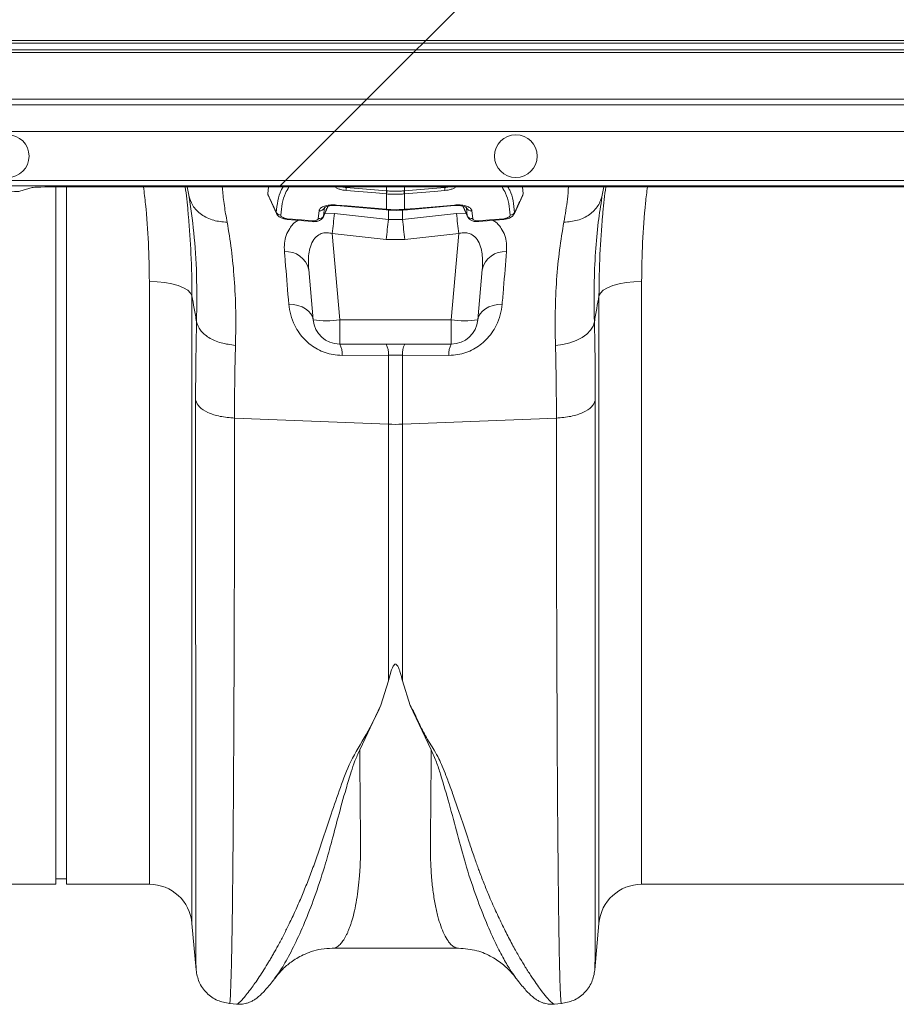
# Model space of a CAD drawing. Units: millimetres. Extents: x -1371 to 9811, y 3708 to 8083.
# Drawn here: x 7733 to 7897, y 7156 to 7340 of the extents above; entities that cross this region are included whole.
import ezdxf

# ---------------------------------------------------------------- set-up
doc = ezdxf.new("R2010")
doc.units = ezdxf.units.MM
doc.linetypes.add('SLD-Solid', pattern=[0])
doc.layers.add('ACO_DRAINAGE', color=7, linetype='SLD-Solid')

# ---------------------------------------------------------------- blocks, each defined once
blk = doc.blocks.new('ACO - 32915 32917 - PLAN')
at = {"layer": 'ACO_DRAINAGE', "linetype": 'SLD-Solid', "lineweight": 0}
for p, q in [((1353.85, 196.98), (1342.89, 186.02)), ((1037.24, 186.02), (1342.89, 186.02)), ((1342.89, 186.02), (1342.39, 185.52)), ((1342.89, 186.02), (1694.16, 186.02)), ((1342.39, 185.52), (1037.24, 185.52)), ((1037.24, 184.25), (1341.12, 184.25)), ((1340.62, 183.75), (1341.12, 184.25)), ((1342.39, 185.52), (1341.12, 184.25)), ((1341.12, 184.25), (1692.39, 184.25)), ((1693.66, 185.52), (1342.39, 185.52)), ((1340.62, 183.75), (1037.24, 183.75)), ((1340.62, 183.75), (1331.89, 175.02)), ((1691.89, 183.75), (1340.62, 183.75)), ((1331.89, 175.02), (1037.24, 175.02)), ((1331.89, 175.02), (1330.84, 173.96)), ((1683.16, 175.02), (1331.89, 175.02)), ((1256.33, 173.96), (1330.84, 173.96)), ((1330.84, 173.96), (1325.84, 168.97)), ((1330.84, 173.96), (1682.11, 173.96)), ((1325.84, 168.97), (1255.65, 168.97)), ((1316.69, 159.81), (1325.84, 168.97)), ((1677.11, 168.97), (1325.84, 168.97)), ((1255.65, 159.81), (1316.69, 159.81)), ((1315.69, 158.81), (1255.65, 158.81)), ((1266.99, 157.8), (1269.34, 158.51)), ((1273.74, 28.23), (1273.74, 158.63)), ((1280.13, 158.63), (1274.32, 158.63)), ((1275.74, 28.23), (1275.74, 158.63)), ((1315.5, 158.63), (1280.13, 158.63)), ((1298.58, 157.11), (1298.31, 158.63)), ((1313.52, 158.63), (1313.36, 157.33)), ((1315.5, 158.63), (1315.69, 158.81)), ((1666.77, 158.63), (1315.5, 158.63)), ((1315.69, 158.81), (1316.69, 159.81)), ((1666.96, 158.81), (1315.69, 158.81)), ((1316.69, 159.81), (1667.96, 159.81)), ((1328.06, 158.63), (1328.02, 158.54)), ((1328.02, 158.54), (1331.8, 158.22)), ((1335.58, 157.89), (1335.56, 158.63)), ((1338.9, 157.89), (1338.92, 158.63)), ((1342.68, 158.22), (1346.46, 158.54)), ((1346.46, 158.54), (1346.42, 158.63)), ((1360.96, 158.63), (1361.12, 157.33)), ((1376.17, 158.63), (1375.9, 157.11)), ((1313.41, 157.09), (1315, 153.66)), ((1333.55, 157.49), (1327.99, 157.96)), ((1331.8, 158.22), (1331.83, 158.21)), ((1331.83, 158.21), (1335.58, 157.89)), ((1335.54, 157.32), (1333.55, 157.49)), ((1335.58, 157.31), (1335.54, 157.32)), ((1335.58, 154.43), (1335.58, 157.31)), ((1338.9, 157.89), (1342.68, 158.22)), ((1338.94, 157.32), (1338.9, 157.31)), ((1338.9, 157.31), (1338.9, 154.43)), ((1344.5, 157.79), (1338.94, 157.32)), ((1346.49, 157.96), (1344.5, 157.79)), ((1359.48, 153.66), (1361.06, 157.09)), ((1361.12, 157.33), (1361.05, 157.1)), ((1375.9, 157.11), (1375.84, 156.69)), ((1323.79, 153.08), (1324.67, 155.05)), ((1323.98, 154.69), (1323.81, 153.23)), ((1324.02, 154.81), (1323.98, 154.69)), ((1326.23, 155.24), (1328.22, 155.07)), ((1326.23, 155.13), (1328.35, 154.95)), ((1328.22, 155.07), (1335.5, 154.44)), ((1328.35, 154.95), (1335.5, 154.33)), ((1339.46, 154.37), (1348.25, 155.13)), ((1340.97, 154.61), (1348.25, 155.24)), ((1349.82, 155.05), (1350.69, 153.08)), ((1350.5, 154.69), (1350.46, 154.81)), ((1350.67, 153.23), (1350.5, 154.69)), ((1315.01, 153.66), (1314.96, 153.86)), ((1322.8, 152.71), (1322.96, 154.16)), ((1323.81, 153.23), (1323.78, 153.08)), ((1324.06, 153.69), (1325.85, 153.66)), ((1325.85, 153.66), (1335.93, 152.53)), ((1335.5, 154.44), (1335.58, 154.43)), ((1335.5, 154.33), (1335.59, 154.32)), ((1335.93, 152.53), (1335.93, 154.41)), ((1338.55, 154.41), (1338.55, 152.53)), ((1338.55, 152.53), (1348.63, 153.66)), ((1338.89, 154.32), (1338.98, 154.33)), ((1338.9, 154.43), (1338.98, 154.44)), ((1338.98, 154.44), (1340.97, 154.61)), ((1338.98, 154.33), (1339.46, 154.37)), ((1348.63, 153.66), (1350.42, 153.69)), ((1350.7, 153.08), (1350.67, 153.23)), ((1351.52, 154.16), (1351.68, 152.71)), ((1359.52, 153.86), (1359.47, 153.66)), ((1317, 152.68), (1318.99, 152.51)), ((1317, 152.55), (1321.67, 152.13)), ((1318.99, 152.51), (1321.67, 152.27)), ((1335.93, 152.53), (1338.55, 152.53)), ((1352.81, 152.13), (1357.48, 152.55)), ((1352.81, 152.27), (1354.8, 152.45)), ((1354.8, 152.45), (1357.48, 152.68)), ((1335.5, 148.79), (1325.41, 149.9)), ((1325.41, 149.9), (1326.82, 133.79)), ((1349.07, 149.9), (1338.98, 148.79)), ((1347.66, 133.79), (1349.07, 149.9)), ((1338.98, 148.79), (1335.5, 148.79)), ((1321.84, 133.79), (1321.02, 143.16)), ((1353.46, 143.16), (1352.64, 133.79)), ((1292.7, 140.9), (1291.23, 140.95)), ((1291.23, 28.23), (1291.23, 140.95)), ((1294.13, 140.75), (1292.7, 140.9)), ((1295.45, 140.5), (1294.13, 140.75)), ((1296.63, 140.17), (1295.45, 140.5)), ((1297.63, 139.77), (1296.63, 140.17)), ((1376.85, 139.77), (1377.85, 140.17)), ((1377.85, 140.17), (1379.03, 140.5)), ((1379.03, 140.5), (1380.35, 140.75)), ((1380.35, 140.75), (1381.78, 140.9)), ((1381.78, 140.9), (1383.25, 140.95)), ((1383.25, 140.95), (1383.25, 28.23)), ((1298.4, 139.3), (1297.63, 139.77)), ((1298.93, 138.79), (1298.4, 139.3)), ((1299.2, 138.25), (1298.93, 138.79)), ((1299.2, 138.25), (1299.2, 20.93)), ((1375.28, 138.25), (1375.55, 138.79)), ((1375.28, 20.93), (1375.28, 138.25)), ((1375.55, 138.79), (1376.08, 139.3)), ((1376.08, 139.3), (1376.85, 139.77)), ((1318.17, 136.63), (1317.3, 136.69)), ((1319, 136.47), (1318.17, 136.63)), ((1319.77, 136.2), (1319, 136.47)), ((1355.48, 136.47), (1354.71, 136.2)), ((1356.31, 136.63), (1355.48, 136.47)), ((1357.18, 136.69), (1356.31, 136.63)), ((1320.44, 135.85), (1319.77, 136.2)), ((1321, 135.42), (1320.44, 135.85)), ((1321.43, 134.92), (1321, 135.42)), ((1321.71, 134.37), (1321.43, 134.92)), ((1353.05, 134.92), (1352.77, 134.37)), ((1353.48, 135.42), (1353.05, 134.92)), ((1354.04, 135.85), (1353.48, 135.42)), ((1354.71, 136.2), (1354.04, 135.85)), ((1321.84, 133.79), (1321.71, 134.37)), ((1326.82, 133.79), (1347.66, 133.79)), ((1326.82, 129.23), (1326.82, 133.79)), ((1347.66, 129.23), (1347.66, 133.79)), ((1352.77, 134.37), (1352.64, 133.79)), ((1373.7, 131.83), (1374.18, 132.62)), ((1374.18, 132.62), (1374.42, 133.43)), ((1372.11, 130.46), (1373.01, 131.11)), ((1373.01, 131.11), (1373.7, 131.83)), ((1347.66, 129.23), (1326.82, 129.23)), ((1367.15, 129), (1368.52, 129.17)), ((1368.52, 129.17), (1369.83, 129.48)), ((1369.83, 129.48), (1371.04, 129.91)), ((1371.04, 129.91), (1372.11, 130.46)), ((1335.93, 127.14), (1327.26, 127.12)), ((1335.93, 114.25), (1335.93, 127.14)), ((1338.55, 127.14), (1335.93, 127.14)), ((1338.55, 127.14), (1338.55, 114.25)), ((1347.22, 127.12), (1338.55, 127.14)), ((1307.15, 115.4), (1335.93, 114.25)), ((1335.93, 66.28), (1335.93, 114.25)), ((1367.33, 115.4), (1338.55, 114.25)), ((1338.55, 114.25), (1338.55, 66.28)), ((1335.93, 66.28), (1334.51, 61.7)), ((1338.55, 66.28), (1339.97, 61.68)), ((1334.51, 61.7), (1330.57, 53.38)), ((1343.91, 53.37), (1339.97, 61.68)), ((1183.25, 28.23), (1273.74, 28.23)), ((1273.74, 29.23), (1275.74, 29.23)), ((1275.74, 28.23), (1291.23, 28.23)), ((1383.25, 28.23), (1473.74, 28.23)), ((1299.2, 20.93), (1299.96, 12.24)), ((1374.52, 12.22), (1375.28, 20.93)), ((1325.43, 16.29), (1349.04, 16.29)), ((1325.45, 16.29), (1325.43, 16.29)), ((1359.7, 10.77), (1359.67, 10.82)), ((1306.21, 5.94), (1307.57, 5.83)), ((1366.88, 5.82), (1368.27, 5.94))]:
    blk.add_line(p, q, dxfattribs=at)
for centre in [(1264.74, 164.39), (1359.74, 164.39)]:
    blk.add_circle(centre, 4, dxfattribs=at)
for centre, radius, start, end in [((1343.16, 157.29), 15.19, 175.284, 177.4678), ((1331.32, 157.29), 15.19, 2.5322, 4.716), ((1350.74, 156.64), 15.21, 175.2846, 177.4639), ((1352.05, 156.52), 16.48, 175.2303, 177.2416), ((1322.43, 156.52), 16.48, 2.7584, 4.7697), ((1323.74, 156.64), 15.21, 2.5361, 4.7154), ((1323.11, 155.12), 0.971, 261.2036, 334.0477), ((1326.48, 155.19), 0.258, 168.782, 192.4988), ((1348, 155.19), 0.259, 347.5775, 11.1598), ((1351.37, 155.12), 0.971, 205.9523, 278.7964), ((1315.85, 154.36), 1.02, 209.1859, 266.2801), ((1322.93, 153.71), 1.01, 262.826, 331.5495), ((1625.33, 117.04), 301.71, 173.0288, 173.7475), ((1335.76, 154.39), 0.262, 168.8625, 192.3757), ((1335.84, 154.38), 0.256, 168.7074, 192.744), ((1338.64, 154.38), 0.257, 347.2799, 11.2744), ((1338.72, 154.39), 0.263, 347.6973, 11.0818), ((1049.15, 117.04), 301.71, 6.2525, 6.9712), ((1351.55, 153.71), 1.01, 208.4505, 277.174), ((1358.63, 154.36), 1.02, 273.7199, 330.8141), ((1317.31, 152.61), 0.324, 167.4597, 192.3075), ((1322.15, 152.2), 0.482, 171.4602, 188.1293), ((1636.14, 115.66), 302.46, 172.9976, 173.7109), ((1038.34, 115.66), 302.46, 6.2891, 7.0024), ((1352.32, 152.2), 0.493, 352.0855, 8.3921), ((1356.99, 152.61), 0.5, 352.2595, 8.2652), ((1316.81, 142.23), 4.31, 12.3402, 94.4362), ((1357.67, 142.23), 4.31, 85.5638, 167.6598), ((1324.33, 148.21), 14.63, 260.1973, 279.8027), ((1326.82, 134.23), 5, 185, 270), ((1350.15, 148.21), 14.63, 260.1973, 279.8027), ((1347.66, 134.23), 5, 270, 355), ((1323.41, 127.42), 3.86, 355.4713, 27.8658), ((1332.15, 127.44), 3.79, 355.4746, 28.1131), ((1342.33, 127.44), 3.79, 151.8869, 184.5254), ((1351.07, 127.42), 3.86, 152.1342, 184.5287), ((1337.24, 147.06), 32.83, 267.7181, 272.2819), ((1291.23, 20.23), 8, 5, 90), ((1383.25, 20.23), 8, 90, 175)]:
    blk.add_arc(centre, radius, start, end, dxfattribs=at)
for centre, start_param, end_param in [((1274.32, 158.5), 1.570796, 3.054326), ((1262.01, 157.82), 4.712389, 6.195919)]:
    blk.add_ellipse(centre, major_axis=(5, 0), ratio=0.026186, start_param=start_param, end_param=end_param, dxfattribs=at)
for points, knots in [([(1291.23, 140.95), (1291.19, 143.33), (1291.11, 148.1), (1290.71, 154.02), (1290.27, 157.55), (1290.13, 158.63)], [0, 0, 0, 0, 0.408804, 0.819224, 1, 1, 1, 1]), ([(1297.93, 158.63), (1298.13, 157.12), (1298.38, 155.27), (1298.5, 153.45), (1298.52, 153.12)], [0, 0, 0, 0, 0.8165506, 1, 1, 1, 1]), ([(1304.87, 158.63), (1304.89, 158.44), (1304.97, 157.37), (1305.21, 155.19), (1305.58, 153.07), (1305.76, 152.02)], [0, 0, 0, 0, 0.097827, 0.55628, 1, 1, 1, 1]), ([(1314.96, 153.86), (1315.04, 154.61), (1315.21, 156.09), (1315.66, 157.65), (1316.1, 158.42), (1316.22, 158.63)], [0, 0, 0, 0, 0.4232815, 0.8465478, 1, 1, 1, 1]), ([(1317.32, 158.63), (1317.09, 158.24), (1316.54, 157.3), (1316.01, 155.55), (1315.86, 154.08), (1315.78, 153.34)], [0, 0, 0, 0, 0.258463, 0.629225, 1, 1, 1, 1]), ([(1327.99, 157.96), (1327.78, 157.98), (1327.32, 158.04), (1326.68, 158.22), (1326.2, 158.43), (1326.06, 158.58), (1326.01, 158.63)], [0, 0, 0, 0, 0.239141, 0.540755, 0.840243, 1, 1, 1, 1]), ([(1327.29, 158.63), (1327.36, 158.61), (1327.45, 158.57), (1327.7, 158.54), (1327.88, 158.54), (1328.02, 158.54)], [0, 0, 0, 0, 0.298529, 0.449625, 1, 1, 1, 1]), ([(1346.46, 158.54), (1346.6, 158.54), (1346.86, 158.53), (1347.09, 158.6), (1347.2, 158.63)], [0, 0, 0, 0, 0.5441485, 1, 1, 1, 1]), ([(1348.47, 158.63), (1348.42, 158.58), (1348.28, 158.43), (1347.8, 158.22), (1347.16, 158.04), (1346.7, 157.98), (1346.49, 157.96)], [0, 0, 0, 0, 0.159757, 0.459245, 0.760859, 1, 1, 1, 1]), ([(1358.7, 153.34), (1358.62, 154.08), (1358.47, 155.55), (1357.94, 157.3), (1357.39, 158.24), (1357.16, 158.63)], [0, 0, 0, 0, 0.3707754, 0.7415371, 1, 1, 1, 1]), ([(1358.26, 158.63), (1358.38, 158.42), (1358.82, 157.65), (1359.27, 156.09), (1359.44, 154.61), (1359.52, 153.86)], [0, 0, 0, 0, 0.153452, 0.576719, 1, 1, 1, 1]), ([(1368.72, 152.02), (1368.97, 153.51), (1369.38, 155.89), (1369.53, 157.88), (1369.59, 158.63)], [0, 0, 0, 0, 0.62145, 1, 1, 1, 1]), ([(1375.96, 153.21), (1375.98, 153.44), (1376.1, 155.23), (1376.34, 157.04), (1376.55, 158.63)], [0, 0, 0, 0, 0.127401, 1, 1, 1, 1]), ([(1384.34, 158.63), (1384.22, 157.62), (1383.78, 154.14), (1383.37, 148.22), (1383.29, 143.38), (1383.25, 140.95)], [0, 0, 0, 0, 0.168141, 0.583234, 1, 1, 1, 1]), ([(1305.76, 152.02), (1304.9, 152.1), (1303.15, 152.25), (1300.88, 153.39), (1299.2, 155.05), (1298.78, 156.43), (1298.58, 157.11)], [0, 0, 0, 0, 0.242825, 0.5, 0.757175, 1, 1, 1, 1]), ([(1300.06, 133.43), (1300.09, 136.39), (1300.15, 142.31), (1299.62, 150.26), (1298.93, 154.82), (1298.58, 157.11)], [0, 0, 0, 0, 0.332206, 0.664503, 1, 1, 1, 1]), ([(1313.36, 157.33), (1313.49, 157.04), (1313.84, 156.27), (1314.38, 155.12), (1314.78, 154.25), (1314.96, 153.86)], [0, 0, 0, 0, 0.248544, 0.665773, 1, 1, 1, 1]), ([(1313.43, 157.1), (1313.41, 157.14), (1313.36, 157.22), (1313.36, 157.29), (1313.36, 157.33)], [0, 0, 0, 0, 0.558859, 1, 1, 1, 1]), ([(1335.58, 157.89), (1335.58, 157.89), (1335.59, 157.89), (1335.61, 157.89), (1335.62, 157.89)], [0, 0, 0, 0, 0.001297, 1, 1, 1, 1]), ([(1338.9, 157.31), (1338.67, 157.3), (1338.12, 157.25), (1337.18, 157.23), (1336.31, 157.26), (1335.75, 157.3), (1335.58, 157.31)], [0, 0, 0, 0, 0.207563, 0.500007, 0.845362, 1, 1, 1, 1]), ([(1335.62, 157.89), (1335.79, 157.88), (1336.33, 157.84), (1337.18, 157.82), (1338.1, 157.83), (1338.63, 157.87), (1338.86, 157.89)], [0, 0, 0, 0, 0.154623, 0.499993, 0.792452, 1, 1, 1, 1]), ([(1338.86, 157.89), (1338.87, 157.89), (1338.89, 157.89), (1338.9, 157.89), (1338.9, 157.89)], [0, 0, 0, 0, 0.998703, 1, 1, 1, 1]), ([(1359.52, 153.86), (1359.7, 154.25), (1360.24, 155.4), (1360.77, 156.56), (1361.12, 157.33)], [0, 0, 0, 0, 0.334227, 1, 1, 1, 1]), ([(1375.84, 156.69), (1375.6, 155.17), (1375.09, 151.98), (1374.6, 146.44), (1374.32, 140.26), (1374.39, 135.71), (1374.42, 133.43)], [0, 0, 0, 0, 0.230062, 0.482373, 0.740198, 1, 1, 1, 1]), ([(1322.96, 154.16), (1322.97, 154.23), (1323.04, 154.46), (1323.39, 154.81), (1324.14, 155.12), (1325.13, 155.28), (1325.86, 155.25), (1326.23, 155.24)], [0, 0, 0, 0, 0.090028, 0.313533, 0.542217, 0.770848, 1, 1, 1, 1]), ([(1323.81, 153.23), (1323.94, 153.54), (1324.2, 154.14), (1324.47, 154.74), (1324.6, 155.03)], [0, 0, 0, 0, 0.507903, 1, 1, 1, 1]), ([(1324.01, 154.79), (1324.01, 154.79), (1324, 154.78), (1324.22, 154.92), (1324.67, 155.07), (1325.33, 155.16), (1325.9, 155.17), (1326.21, 155.13), (1326.23, 155.13)], [0, 0, 0, 0, 0.11644, 0.303853, 0.495081, 0.725711, 0.980493, 1, 1, 1, 1]), ([(1348.25, 155.24), (1348.62, 155.25), (1349.35, 155.28), (1350.34, 155.12), (1351.09, 154.81), (1351.44, 154.46), (1351.51, 154.23), (1351.52, 154.16)], [0, 0, 0, 0, 0.229152, 0.457783, 0.686467, 0.909972, 1, 1, 1, 1]), ([(1348.25, 155.13), (1348.52, 155.14), (1349.09, 155.17), (1349.81, 155.07), (1350.28, 154.92), (1350.48, 154.78), (1350.47, 154.78), (1350.47, 154.79)], [0, 0, 0, 0, 0.243492, 0.501794, 0.712684, 0.892609, 1, 1, 1, 1]), ([(1349.88, 155.03), (1350.01, 154.73), (1350.28, 154.14), (1350.54, 153.54), (1350.67, 153.23)], [0, 0, 0, 0, 0.491743, 1, 1, 1, 1]), ([(1298.52, 153.12), (1298.71, 150.79), (1299.11, 145.78), (1299.17, 140.87), (1299.2, 138.25)], [0, 0, 0, 0, 0.465508, 1, 1, 1, 1]), ([(1315.01, 153.66), (1315.02, 153.62), (1315.09, 153.44), (1315.34, 153.17), (1315.77, 152.87), (1316.34, 152.63), (1316.79, 152.59), (1317, 152.57)], [0, 0, 0, 0, 0.058177, 0.240319, 0.459395, 0.755171, 1, 1, 1, 1]), ([(1315.78, 153.34), (1315.79, 153.29), (1315.81, 153.18), (1315.98, 153.02), (1316.23, 152.87), (1316.58, 152.74), (1316.86, 152.7), (1317, 152.68)], [0, 0, 0, 0, 0.176906, 0.353489, 0.548088, 0.770654, 1, 1, 1, 1]), ([(1321.67, 152.14), (1321.72, 152.14), (1322.01, 152.1), (1322.57, 152.16), (1323.17, 152.38), (1323.59, 152.72), (1323.72, 152.98), (1323.77, 153.09)], [0, 0, 0, 0, 0.049888, 0.341917, 0.63946, 0.854601, 1, 1, 1, 1]), ([(1335.58, 154.43), (1335.84, 154.41), (1336.39, 154.37), (1337.4, 154.35), (1338.25, 154.38), (1338.8, 154.42), (1338.9, 154.43)], [0, 0, 0, 0, 0.2309807, 0.500025, 0.9102678, 1, 1, 1, 1]), ([(1335.59, 154.33), (1335.81, 154.31), (1336.83, 154.22), (1337.94, 154.23), (1338.82, 154.32), (1338.89, 154.33)], [0, 0, 0, 0, 0.199422, 0.934476, 1, 1, 1, 1]), ([(1350.72, 153.09), (1350.74, 153.02), (1350.82, 152.82), (1351.09, 152.55), (1351.52, 152.29), (1352.1, 152.12), (1352.57, 152.14), (1352.8, 152.15)], [0, 0, 0, 0, 0.088409, 0.26592, 0.46773, 0.725183, 1, 1, 1, 1]), ([(1357.48, 152.56), (1357.7, 152.58), (1358.23, 152.65), (1358.85, 152.94), (1359.29, 153.3), (1359.42, 153.56), (1359.47, 153.66)], [0, 0, 0, 0, 0.2659177, 0.6237065, 0.8602535, 1, 1, 1, 1]), ([(1357.48, 152.68), (1357.62, 152.7), (1357.9, 152.74), (1358.25, 152.87), (1358.5, 153.02), (1358.67, 153.18), (1358.69, 153.29), (1358.7, 153.34)], [0, 0, 0, 0, 0.229346, 0.451912, 0.646511, 0.823094, 1, 1, 1, 1]), ([(1375.28, 138.25), (1375.31, 140.83), (1375.37, 145.77), (1375.77, 150.8), (1375.96, 153.21)], [0, 0, 0, 0, 0.521781, 1, 1, 1, 1]), ([(1305.76, 152.02), (1306.05, 150.35), (1306.61, 147.05), (1307.14, 141.45), (1307.43, 135.5), (1307.37, 131.16), (1307.33, 129)], [0, 0, 0, 0, 0.253768, 0.498353, 0.751566, 1, 1, 1, 1]), ([(1316.48, 146.53), (1316.46, 147.06), (1316.43, 148.1), (1316.75, 149.57), (1317.51, 150.99), (1318.26, 151.98), (1319.02, 152.34), (1319.06, 152.36)], [0, 0, 0, 0, 0.236803, 0.465521, 0.693914, 0.983127, 1, 1, 1, 1]), ([(1321.67, 152.27), (1321.8, 152.27), (1322.05, 152.26), (1322.38, 152.33), (1322.64, 152.45), (1322.78, 152.59), (1322.79, 152.68), (1322.8, 152.71)], [0, 0, 0, 0, 0.221205, 0.44177, 0.666092, 0.885817, 1, 1, 1, 1]), ([(1351.68, 152.71), (1351.69, 152.68), (1351.7, 152.59), (1351.84, 152.45), (1352.1, 152.33), (1352.43, 152.26), (1352.68, 152.27), (1352.81, 152.27)], [0, 0, 0, 0, 0.114183, 0.333908, 0.55823, 0.778795, 1, 1, 1, 1]), ([(1355.42, 152.36), (1355.46, 152.34), (1356.22, 151.98), (1356.97, 150.99), (1357.73, 149.57), (1358.05, 148.1), (1358.02, 147.06), (1358, 146.53)], [0, 0, 0, 0, 0.016873, 0.306086, 0.534479, 0.763197, 1, 1, 1, 1]), ([(1367.15, 129), (1367.11, 131.13), (1367.05, 135.4), (1367.33, 141.36), (1367.86, 146.99), (1368.43, 150.34), (1368.72, 152.02)], [0, 0, 0, 0, 0.245594, 0.492915, 0.745566, 1, 1, 1, 1]), ([(1325.41, 149.9), (1325.1, 149.97), (1324.65, 150.08), (1323.87, 150.05), (1323.33, 149.9), (1322.59, 149.51), (1321.86, 148.77), (1321.12, 147.1), (1320.9, 145.15), (1320.99, 143.68), (1321.02, 143.16)], [0, 0, 0, 0, 0.084819, 0.119368, 0.213445, 0.239676, 0.372762, 0.540838, 0.836612, 1, 1, 1, 1]), ([(1353.46, 143.16), (1353.49, 143.68), (1353.58, 145.15), (1353.36, 147.1), (1352.62, 148.77), (1351.76, 149.64), (1350.95, 149.97), (1350.23, 150.09), (1349.63, 150.05), (1349.2, 149.94), (1349.07, 149.9)], [0, 0, 0, 0, 0.1633605, 0.4590834, 0.6271309, 0.7601941, 0.843776, 0.8806879, 0.9643812, 1, 1, 1, 1]), ([(1317.3, 136.69), (1317.09, 139.13), (1316.81, 142.56), (1316.55, 145.64), (1316.48, 146.53)], [0, 0, 0, 0, 0.709181, 1, 1, 1, 1]), ([(1358, 146.53), (1357.82, 144.31), (1357.56, 141.18), (1357.27, 137.7), (1357.18, 136.69)], [0, 0, 0, 0, 0.709182, 1, 1, 1, 1]), ([(1300.06, 133.43), (1299.91, 134.26), (1299.62, 135.86), (1299.34, 137.46), (1299.2, 138.25)], [0, 0, 0, 0, 0.5121062, 1, 1, 1, 1]), ([(1375.28, 138.25), (1375.14, 137.46), (1374.86, 135.86), (1374.57, 134.26), (1374.42, 133.43)], [0, 0, 0, 0, 0.487894, 1, 1, 1, 1]), ([(1327.26, 127.12), (1326.69, 127.15), (1325.1, 127.23), (1322.57, 128.16), (1320.05, 130.09), (1318.45, 132.4), (1317.57, 134.69), (1317.39, 136.02), (1317.3, 136.69)], [0, 0, 0, 0, 0.09945, 0.281376, 0.465354, 0.686154, 0.842967, 1, 1, 1, 1]), ([(1357.18, 136.69), (1357.09, 136.02), (1356.91, 134.69), (1356.03, 132.4), (1354.43, 130.09), (1351.91, 128.16), (1349.38, 127.23), (1347.79, 127.15), (1347.22, 127.12)], [0, 0, 0, 0, 0.157033, 0.313846, 0.534646, 0.718624, 0.90055, 1, 1, 1, 1]), ([(1299.88, 118.72), (1299.88, 121.25), (1299.9, 126.33), (1300.01, 131.06), (1300.06, 133.43)], [0, 0, 0, 0, 0.498431, 1, 1, 1, 1]), ([(1374.42, 133.43), (1374.47, 131.08), (1374.58, 126.35), (1374.6, 121.27), (1374.6, 118.72)], [0, 0, 0, 0, 0.498431, 1, 1, 1, 1]), ([(1307.33, 129), (1307.28, 126.83), (1307.17, 122.46), (1307.16, 117.76), (1307.15, 115.4)], [0, 0, 0, 0, 0.498408, 1, 1, 1, 1]), ([(1367.33, 115.4), (1367.32, 117.74), (1367.31, 122.44), (1367.2, 126.81), (1367.15, 129)], [0, 0, 0, 0, 0.498407, 1, 1, 1, 1]), ([(1299.96, 12.24), (1299.96, 12.29), (1299.95, 12.4), (1299.95, 13.06), (1299.94, 13.77), (1299.94, 14.41), (1299.94, 15.17), (1299.94, 16.03), (1299.93, 16.89), (1299.93, 17.6), (1299.93, 18.2), (1299.93, 18.93), (1299.93, 20.07), (1299.92, 21.57), (1299.92, 23.46), (1299.92, 25.1), (1299.92, 26.38), (1299.92, 27.11), (1299.91, 27.88), (1299.91, 28.7), (1299.91, 29.56), (1299.91, 32.07), (1299.9, 36.52), (1299.9, 43.49), (1299.89, 51.14), (1299.89, 59.41), (1299.89, 68.97), (1299.88, 79.9), (1299.88, 92.3), (1299.88, 105.19), (1299.88, 114.23), (1299.88, 118.72)], [0, 0, 0, 0, 0.0448707, 0.0884039, 0.1101667, 0.131926, 0.1536818, 0.175434, 0.1971826, 0.2117918, 0.2188177, 0.2326508, 0.2525519, 0.2785185, 0.3050159, 0.3357887, 0.3445549, 0.3536142, 0.3629666, 0.3726119, 0.3825501, 0.3927813, 0.4570033, 0.5204403, 0.5830955, 0.6449717, 0.706072, 0.7813527, 0.855431, 0.9283118, 1, 1, 1, 1]), ([(1374.6, 118.72), (1374.6, 114.23), (1374.6, 105.19), (1374.6, 92.3), (1374.6, 79.9), (1374.59, 69.18), (1374.59, 60), (1374.59, 52.23), (1374.58, 45.82), (1374.58, 40.6), (1374.58, 36.58), (1374.57, 33.98), (1374.57, 32.58), (1374.57, 32.15), (1374.57, 31.73), (1374.57, 31.3), (1374.57, 30.88), (1374.57, 29.33), (1374.56, 26.95), (1374.56, 24.13), (1374.56, 21.99), (1374.55, 20.41), (1374.55, 19.29), (1374.55, 18.58), (1374.55, 18.13), (1374.55, 17.75), (1374.55, 17.28), (1374.55, 16.61), (1374.54, 15.74), (1374.54, 14.73), (1374.54, 13.76), (1374.53, 12.92), (1374.53, 12.4), (1374.52, 12.19), (1374.52, 12.21), (1374.52, 12.22)], [0, 0, 0, 0, 0.071687, 0.144566, 0.218642, 0.293921, 0.350924, 0.408603, 0.46696, 0.505852, 0.545041, 0.579775, 0.584341, 0.58891, 0.593484, 0.598062, 0.602644, 0.607229, 0.649559, 0.686098, 0.716841, 0.741785, 0.760926, 0.774263, 0.780455, 0.78677, 0.796191, 0.808602, 0.829801, 0.856317, 0.888155, 0.923729, 0.963128, 0.99898, 1, 1, 1, 1]), ([(1307.15, 115.4), (1307.15, 111.86), (1307.15, 104.7), (1307.13, 94.28), (1307.12, 84.02), (1307.09, 74.01), (1307.05, 64.56), (1307.01, 55.71), (1306.97, 47.49), (1306.92, 40.68), (1306.87, 35.11), (1306.84, 31.79), (1306.82, 29.72), (1306.81, 28.77), (1306.8, 27.83), (1306.79, 26.91), (1306.78, 26), (1306.77, 25.11), (1306.75, 23.27), (1306.71, 20.48), (1306.65, 16.96), (1306.58, 13.63), (1306.51, 10.66), (1306.43, 8.37), (1306.35, 6.83), (1306.28, 6.01), (1306.24, 6.03), (1306.22, 6.04)], [0, 0, 0, 0, 0.054455, 0.110319, 0.167592, 0.226272, 0.28636, 0.343714, 0.402294, 0.4621, 0.502247, 0.542928, 0.552135, 0.561368, 0.570629, 0.579916, 0.58923, 0.598572, 0.60794, 0.648726, 0.693957, 0.74363, 0.797745, 0.856301, 0.908493, 0.963769, 1, 1, 1, 1]), ([(1368.26, 6.04), (1368.24, 6.03), (1368.2, 6.01), (1368.13, 6.83), (1368.05, 8.33), (1367.97, 10.51), (1367.9, 13.24), (1367.85, 15.99), (1367.8, 18.53), (1367.78, 20.19), (1367.76, 21.28), (1367.76, 21.77), (1367.75, 22.27), (1367.74, 22.76), (1367.74, 23.26), (1367.73, 23.75), (1367.7, 26.13), (1367.65, 30.71), (1367.58, 38.17), (1367.52, 46.33), (1367.47, 55.08), (1367.43, 64.34), (1367.39, 74.01), (1367.36, 84.02), (1367.35, 94.28), (1367.33, 104.7), (1367.33, 111.86), (1367.33, 115.4)], [0, 0, 0, 0, 0.036229, 0.091506, 0.143699, 0.198492, 0.249416, 0.296471, 0.325409, 0.35266, 0.358546, 0.364347, 0.370064, 0.375695, 0.381241, 0.386702, 0.392078, 0.459202, 0.52492, 0.589231, 0.652135, 0.713632, 0.773722, 0.832404, 0.889677, 0.945543, 1, 1, 1, 1]), ([(1338.55, 66.28), (1338.41, 66.81), (1338.23, 67.51), (1337.96, 68.34), (1337.81, 68.71), (1337.69, 68.97), (1337.58, 69.15), (1337.48, 69.27), (1337.39, 69.35), (1337.32, 69.38), (1337.25, 69.39), (1337.19, 69.39), (1337.11, 69.36), (1336.96, 69.25), (1336.6, 68.67), (1336.29, 67.64), (1336.05, 66.73), (1335.93, 66.28)], [0, 0, 0, 0, 0.244206, 0.326666, 0.382759, 0.420852, 0.446908, 0.471729, 0.483219, 0.492565, 0.498986, 0.50543, 0.513413, 0.527438, 0.573793, 0.792812, 1, 1, 1, 1]), ([(1307.57, 5.83), (1307.57, 5.83), (1307.6, 5.79), (1307.8, 5.92), (1308.16, 6.23), (1308.68, 6.78), (1309.32, 7.53), (1310.03, 8.45), (1310.79, 9.48), (1311.56, 10.59), (1312.41, 11.88), (1313.13, 13.04), (1313.69, 13.98), (1314.1, 14.66), (1314.52, 15.4), (1314.96, 16.19), (1315.43, 17.04), (1315.92, 17.96), (1316.56, 19.2), (1317.43, 20.95), (1318.49, 23.21), (1319.59, 25.69), (1320.65, 28.26), (1321.69, 30.98), (1322.72, 33.87), (1323.87, 37.3), (1325.22, 41.43), (1326.9, 46.19), (1328.7, 51.28), (1331.89, 56.2), (1333.63, 59.86), (1334.51, 61.7)], [0, 0, 0, 0, 0.0038, 0.046163, 0.089389, 0.130635, 0.173188, 0.217063, 0.251001, 0.286523, 0.323635, 0.3592, 0.374036, 0.389431, 0.405385, 0.421898, 0.438971, 0.456604, 0.474798, 0.508369, 0.548882, 0.585958, 0.622609, 0.659872, 0.697223, 0.734314, 0.786257, 0.841301, 0.892207, 0.945796, 1, 1, 1, 1]), ([(1339.97, 61.68), (1340.25, 61.21), (1340.83, 60.24), (1341.41, 58.77), (1342.12, 57.36), (1342.84, 55.99), (1343.63, 54.62), (1344.56, 53.22), (1345.33, 51.77), (1346.03, 50.2), (1346.61, 48.78), (1347.3, 46.97), (1348.1, 44.75), (1348.79, 42.73), (1349.27, 41.32), (1349.51, 40.61), (1349.75, 39.89), (1349.99, 39.16), (1350.24, 38.42), (1350.49, 37.66), (1350.75, 36.89), (1351.06, 35.95), (1351.44, 34.84), (1351.85, 33.65), (1352.24, 32.53), (1352.6, 31.52), (1353.14, 30.07), (1353.87, 28.18), (1354.71, 26.14), (1355.46, 24.39), (1356.12, 22.93), (1356.78, 21.53), (1357.43, 20.19), (1358.29, 18.46), (1359.33, 16.49), (1360.49, 14.46), (1361.57, 12.66), (1362.6, 11.06), (1363.55, 9.67), (1364.55, 8.29), (1365.52, 7.08), (1366.33, 6.21), (1366.79, 5.81), (1366.86, 5.87), (1366.87, 5.88)], [0, 0, 0, 0, 0.01435, 0.029115, 0.042493, 0.056705, 0.071005, 0.085334, 0.10211, 0.11672, 0.134706, 0.146965, 0.174432, 0.206409, 0.214208, 0.222233, 0.230487, 0.238967, 0.247675, 0.25661, 0.265772, 0.275335, 0.290662, 0.306619, 0.32021, 0.333346, 0.345953, 0.377947, 0.411178, 0.434022, 0.456861, 0.479914, 0.502755, 0.52532, 0.572327, 0.615407, 0.654566, 0.699649, 0.742481, 0.783073, 0.848403, 0.910752, 0.975181, 1, 1, 1, 1]), ([(1330.57, 53.37), (1330.26, 52.68), (1329.63, 51.3), (1328.83, 48.85), (1327.74, 45.28), (1326.55, 40.92), (1325.33, 36.29), (1323.99, 31.43), (1322.35, 26.41), (1320.47, 21.52), (1318.57, 17.26), (1316.78, 13.82), (1315.42, 11.59), (1314.86, 10.93), (1314.7, 10.73)], [0, 0, 0, 0, 0.031261, 0.062104, 0.110255, 0.195781, 0.271881, 0.348014, 0.463379, 0.578456, 0.693036, 0.820486, 0.946796, 1, 1, 1, 1]), ([(1330.57, 53.38), (1330.58, 52.05), (1330.59, 49.4), (1330.62, 45.68), (1330.65, 41.89), (1330.69, 38.89), (1330.71, 36.72), (1330.71, 35.57), (1330.72, 34.52), (1330.7, 33.44), (1330.66, 32.21), (1330.6, 31), (1330.49, 29.4), (1330.29, 27.47), (1329.98, 25.27), (1329.59, 23.28), (1329.23, 21.86), (1328.93, 20.9), (1328.72, 20.27), (1328.48, 19.67), (1328.24, 19.1), (1327.98, 18.56), (1327.7, 18.07), (1327.34, 17.51), (1326.81, 16.88), (1326.16, 16.43), (1325.68, 16.25), (1325.46, 16.29), (1325.45, 16.29)], [0, 0, 0, 0, 0.0563891, 0.112933, 0.1696315, 0.2379317, 0.2665808, 0.2878618, 0.3022457, 0.3267378, 0.3517185, 0.3771892, 0.4031509, 0.4565034, 0.5128378, 0.5721609, 0.6293205, 0.6530925, 0.6776946, 0.703127, 0.7293897, 0.756483, 0.7844071, 0.813162, 0.8648483, 0.9354787, 0.9975874, 1, 1, 1, 1]), ([(1349.04, 16.29), (1348.97, 16.29), (1348.79, 16.3), (1348.49, 16.38), (1348.16, 16.54), (1347.83, 16.78), (1347.54, 17.05), (1347.29, 17.34), (1346.88, 17.88), (1346.34, 18.82), (1345.71, 20.37), (1345.13, 22.24), (1344.64, 24.44), (1344.23, 27.01), (1343.89, 30.3), (1343.72, 34.55), (1343.82, 40.13), (1343.87, 46.34), (1343.9, 51.04), (1343.91, 53.37)], [0, 0, 0, 0, 0.020811, 0.049576, 0.084966, 0.115639, 0.142989, 0.167167, 0.188175, 0.262169, 0.330753, 0.39393, 0.465836, 0.533705, 0.597547, 0.697984, 0.797312, 0.899727, 1, 1, 1, 1]), ([(1359.67, 10.82), (1359.33, 11.29), (1358.63, 12.26), (1357.32, 14.54), (1355.76, 17.58), (1354.01, 21.52), (1352.13, 26.4), (1350.38, 31.76), (1348.84, 37.44), (1347.37, 43.03), (1346.03, 47.67), (1344.94, 51.09), (1344.25, 52.61), (1343.91, 53.37)], [0, 0, 0, 0, 0.093466, 0.194564, 0.296341, 0.412665, 0.529511, 0.646651, 0.745011, 0.843452, 0.930551, 0.965031, 1, 1, 1, 1]), ([(1314.74, 10.7), (1315.19, 11.27), (1315.86, 12.12), (1316.9, 13.06), (1317.77, 13.75), (1318.81, 14.44), (1320.06, 15.11), (1321.59, 15.72), (1323.45, 16.19), (1324.75, 16.25), (1325.44, 16.29)], [0, 0, 0, 0, 0.157618, 0.229871, 0.30935, 0.405976, 0.513254, 0.65041, 0.814097, 1, 1, 1, 1]), ([(1349.04, 16.29), (1350.18, 16.2), (1352.35, 16.02), (1355.2, 14.8), (1357.29, 13.36), (1358.62, 12.09), (1359.37, 11.21), (1359.62, 10.88), (1359.69, 10.78), (1359.7, 10.77)], [0, 0, 0, 0, 0.274088, 0.518454, 0.72016, 0.871272, 0.968252, 0.996436, 1, 1, 1, 1]), ([(1299.96, 12.21), (1300.1, 11.44), (1300.4, 9.86), (1301.86, 7.84), (1303.87, 6.39), (1305.46, 6.09), (1306.23, 5.95)], [0, 0, 0, 0, 0.242229, 0.500002, 0.757774, 1, 1, 1, 1]), ([(1368.25, 5.95), (1369.02, 6.09), (1370.61, 6.39), (1372.62, 7.84), (1374.08, 9.86), (1374.38, 11.44), (1374.52, 12.21)], [0, 0, 0, 0, 0.242226, 0.499998, 0.757771, 1, 1, 1, 1]), ([(1307.52, 5.83), (1307.84, 5.82), (1308.35, 5.8), (1308.95, 5.89), (1309.51, 6.02), (1310.08, 6.23), (1310.65, 6.51), (1311.24, 6.9), (1311.86, 7.4), (1312.51, 8.04), (1313.22, 8.82), (1313.98, 9.73), (1314.55, 10.47), (1314.84, 10.85)], [0, 0, 0, 0, 0.030165, 0.049016, 0.072844, 0.116121, 0.177134, 0.256929, 0.374377, 0.511657, 0.664709, 0.829272, 1, 1, 1, 1]), ([(1359.64, 10.84), (1359.93, 10.47), (1360.49, 9.73), (1361.26, 8.82), (1361.97, 8.04), (1362.63, 7.4), (1363.24, 6.9), (1363.83, 6.51), (1364.39, 6.23), (1364.97, 6.02), (1365.53, 5.89), (1366.13, 5.8), (1366.64, 5.82), (1366.96, 5.83)], [0, 0, 0, 0, 0.169974, 0.334361, 0.48816, 0.626734, 0.745507, 0.826067, 0.887239, 0.930013, 0.953178, 0.97127, 1, 1, 1, 1])]:
    blk.add_open_spline(points, degree=3, knots=knots, dxfattribs=at)
for points in [[(1368.72, 152.02), (1369.6, 152.1), (1371.36, 152.26), (1373.59, 153.39), (1375.27, 155.03), (1375.69, 156.41), (1375.9, 157.11)], [(1300.06, 133.43), (1300.24, 132.89), (1300.58, 131.79), (1302.26, 130.4), (1304.57, 129.36), (1306.41, 129.12), (1307.33, 129)], [(1299.88, 118.72), (1300.05, 118.3), (1300.4, 117.46), (1302.09, 116.41), (1304.39, 115.64), (1306.23, 115.48), (1307.15, 115.4)], [(1367.33, 115.4), (1368.25, 115.48), (1370.09, 115.64), (1372.39, 116.41), (1374.08, 117.46), (1374.43, 118.3), (1374.6, 118.72)]]:
    blk.add_open_spline(points, degree=3, dxfattribs=at)

msp = doc.modelspace()

# ---------------------------------------------------------------- block references
at = {"layer": 'ACO_DRAINAGE'}
msp.add_blockref('ACO - 32915 32917 - PLAN', (6466.1041, 7149.8924), dxfattribs=at)

doc.saveas('drawing.dxf')
